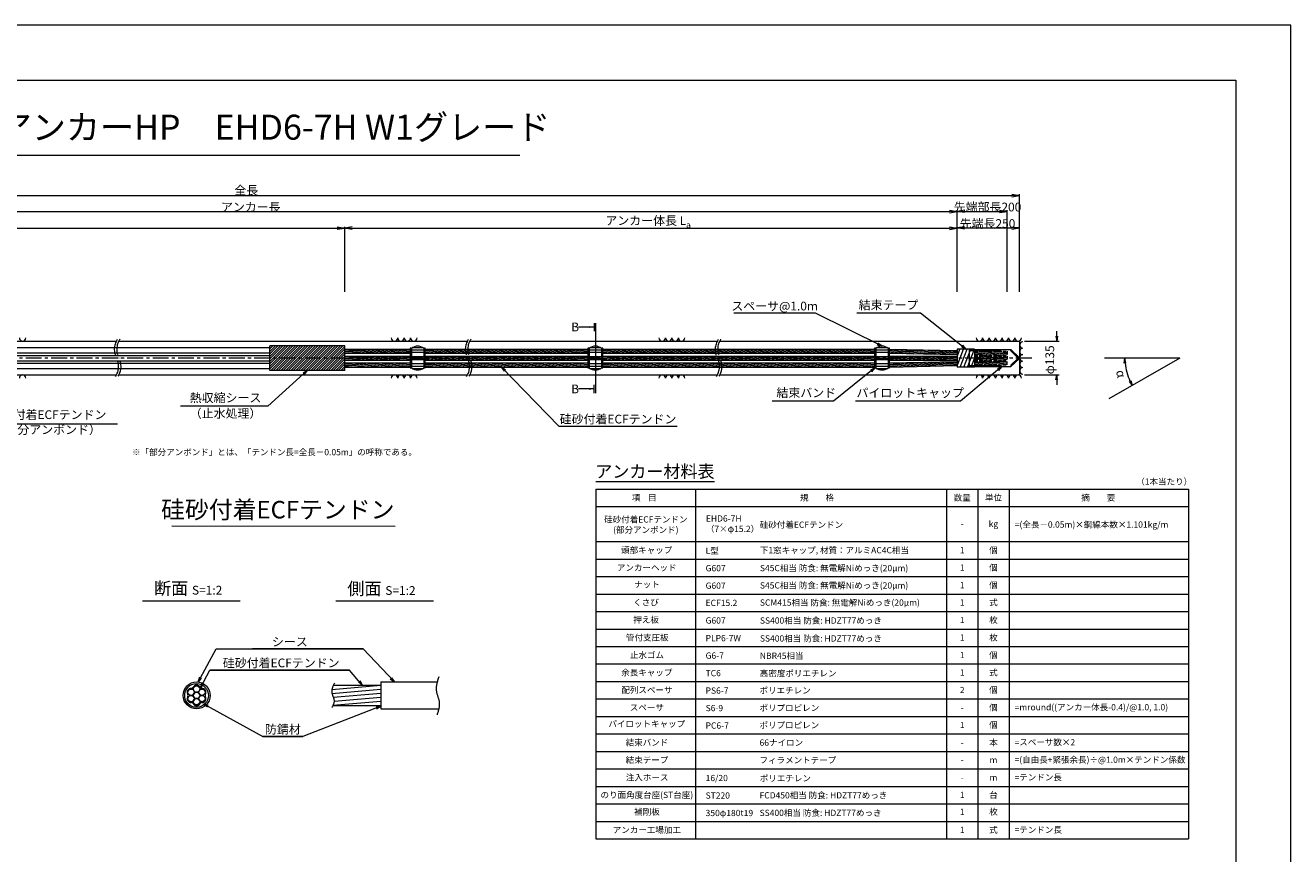
# Model space of a CAD drawing. Units: millimetres. Extents: x 0 to 1297, y 0 to 594.
# Drawn here: x 335 to 841, y 262 to 594 of the extents above; entities that cross this region are included whole.
import ezdxf
from ezdxf.enums import TextEntityAlignment as Align

# ---------------------------------------------------------------- set-up
doc = ezdxf.new("R2010")
doc.units = ezdxf.units.MM
doc.linetypes.add('CENTER', pattern=[101.6, 63.5, -12.7, 12.7, -12.7])
doc.linetypes.add('HIDDEN', pattern=[19.05, 12.7, -6.35])
doc.layers.get('Defpoints').update_dxf_attribs({"lineweight": 13})
for name, color, linetype, lineweight in [('C-TTL', 2, 'Continuous', 18), ('D-BMK', 2, 'CENTER', 13), ('D-BYP', 5, 'Continuous', 13), ('D-MTR', 7, 'Continuous', 13), ('D-MTR-FRAM', 7, 'Continuous', 13), ('D-STR', 1, 'Continuous', 18), ('D-STR-DIM', 7, 'Continuous', 13), ('D-STR-HTXT', 7, 'Continuous', 13), ('D-STR-MTXT', 7, 'Continuous', 13), ('D-STR-STR5', 6, 'Continuous', 13), ('D-STR-STR6', 4, 'Continuous', 18), ('D-STR-TXT', 7, 'Continuous', 13)]:
    doc.layers.add(name, color=color, linetype=linetype, lineweight=lineweight)
doc.layers.add('C-TTL2', color=2, linetype='Continuous', lineweight=18, plot=False)
doc.styles.add('MSG', font='MS Gothic.ttf')
doc.styles.get("Standard").update_dxf_attribs({"font": 'arial.ttf'})
doc.styles.add('YOKO_GOTHIC', font='MS Gothic.ttf')
doc.dimstyles.new('DIM5', dxfattribs={"dimscale": 0, "dimtxt": 3.5, "dimasz": 1, "dimexe": 0.5, "dimexo": 0.5, "dimgap": 0.5, "dimtad": 1, "dimdec": 0, "dimlfac": 5, "dimzin": 0, "dimdsep": 46, "dimtxsty": 'MSG', "dimblk": 'ehd5-4 _OPEN', "dimcen": 0.09, "dimclrd": 256, "dimclre": 256, "dimadec": 0, "dimazin": 0, "dimtfac": 1, "dimtdec": 0, "dimtmove": 2, "dimatfit": 3, "dimldrblk": 'ehd5-4 _OPEN', "dimfxl": 1, "dimtolj": 1, "dimtzin": 0, "dimlwd": -1, "dimlwe": -1, "dimarcsym": 0})
pattern_1 = [(5, (0, -0.12503), (-0.04150792, 0.47443772), [])]
pattern_2 = [(5, (-0.0002, 2.5274), (-0.04150792, 0.47443772), [])]
pattern_3 = [(5, (-33.001, 2.5274), (-0.04150792, 0.47443772), [])]
pattern_4 = [(5, (-147.7086, 2.5274), (-0.04150792, 0.47443772), [])]
pattern_5 = [(5, (-218.8242, 2.52766), (-0.04150792, 0.47443772), [])]

# ---------------------------------------------------------------- blocks, each defined once
blk = doc.blocks.new('ehd5-4 _OPEN')
at = {"color": 0, "linetype": 'ByBlock', "lineweight": -2}
for p, q in [((-1, 0.166667), (0, 0)), ((-1, -0.166667), (0, 0)), ((0, 0), (-1, 0))]:
    blk.add_line(p, q, dxfattribs=at)
blk = doc.blocks.new('wire6')
at = {"layer": 'D-STR-STR5'}
for centre in [(367.42, 298.39), (365.23, 297.13), (365.23, 294.59), (367.42, 295.86), (367.42, 293.33), (369.61, 297.13), (369.61, 294.59)]:
    blk.add_circle(centre, 1.27, dxfattribs=at)
for centre, radius, start, end in [((365.35, 299.44), 0.75, 266.8548, 333.1452), ((367.42, 298.39), 1.57, 26.8548, 153.1452), ((369.49, 299.44), 0.75, 206.8548, 273.1452), ((365.23, 297.13), 1.57, 86.8548, 213.1452), ((365.23, 294.59), 1.57, 146.8548, 273.1452), ((363.29, 295.86), 0.75, 326.8548, 33.1452), ((369.61, 297.13), 1.57, 326.8548, 93.1452), ((369.61, 294.59), 1.57, 266.8548, 33.1452), ((371.55, 295.86), 0.75, 146.8548, 213.1452), ((365.35, 292.28), 0.75, 26.8548, 93.1452), ((367.42, 293.33), 1.57, 206.8548, 333.1452), ((369.49, 292.28), 0.75, 86.8548, 153.1452)]:
    blk.add_arc(centre, radius, start, end, dxfattribs=at)
blk = doc.blocks.new('ehd5-10 pl-cap12')
at = {"layer": 'D-STR'}
for p, q in [((712.48, 464.2), (728.97, 464.2)), ((712.48, 457.4), (712.48, 464.2)), ((732.33, 461.06), (728.97, 464.2)), ((712.48, 457.4), (728.97, 457.4)), ((732.33, 460.54), (728.97, 457.4))]:
    blk.add_line(p, q, dxfattribs=at)
at = {"layer": 'D-STR', "linetype": 'HIDDEN'}
for p, q in [((712.48, 463.8), (728.86, 463.8)), ((731.98, 460.8), (728.86, 463.8)), ((731.98, 460.8), (728.86, 457.8)), ((712.48, 457.8), (728.86, 457.8))]:
    blk.add_line(p, q, dxfattribs=at)
at = {"layer": 'D-STR'}
blk.add_arc((732.18, 460.8), 0.3, 300, 60, dxfattribs=at)
blk = doc.blocks.new('fos')
at = {"layer": 'D-STR-STR6'}
for p, q in [((707.48, 464.4), (707.48, 457.2)), ((714.49, 464.4), (707.48, 464.4)), ((707.48, 461.25), (708.65, 464.4)), ((707.48, 457.66), (710.12, 464.4)), ((708.72, 457.2), (711.59, 464.4)), ((710.19, 457.2), (713.06, 464.4)), ((711.66, 457.2), (714.49, 464.31)), ((714.49, 464.4), (714.49, 457.2)), ((714.49, 463.7), (714.49, 458.46)), ((714.49, 457.2), (707.48, 457.2)), ((713.12, 457.2), (714.49, 460.68))]:
    blk.add_line(p, q, dxfattribs=at)
blk = doc.blocks.new('band6-5')
at = {"layer": 'D-STR-STR6'}
for p, q in [((488.98, 464.75), (488.66, 464.75)), ((488.66, 464.75), (488.66, 456.85)), ((488.98, 456.85), (488.98, 464.75)), ((488.66, 456.85), (488.98, 456.85))]:
    blk.add_line(p, q, dxfattribs=at)
blk = doc.blocks.new('hose6-5')
at = {"layer": 'D-STR'}
h = blk.add_hatch(dxfattribs=at)
h.set_pattern_fill('JIS_WOOD', color=256)
h.paths.add_polyline_path([(462.48, 465.75), (432.48, 465.75), (432.48, 460.8), (462.48, 460.8)])
h.paths.add_polyline_path([(462.48, 460.8), (432.48, 460.8), (432.48, 455.86), (462.48, 455.86)])
for p, q in [((462.48, 465.75), (432.48, 465.75)), ((432.48, 455.86), (432.48, 465.75)), ((462.48, 455.86), (462.48, 465.75)), ((462.48, 455.86), (432.48, 455.86))]:
    blk.add_line(p, q, dxfattribs=at)
at = {"layer": 'D-STR-STR6'}
blk.add_line((462.48, 460.89), (462.48, 464.13), dxfattribs=at)
blk = doc.blocks.new('135R')
at = {"layer": 'D-BMK', "ltscale": 0.1}
for centre, radius, start, end in [((377.47, 464.22), 7.21, 146.7149, 208.3117), ((378.66, 464.28), 7.41, 147.1628, 207.9419), ((517.93, 464.22), 7.21, 146.7149, 208.3117), ((519.12, 464.28), 7.41, 147.1628, 207.9419), ((617.93, 464.22), 7.21, 146.7149, 208.3117), ((619.12, 464.28), 7.41, 147.1628, 207.9419), ((364.8, 457.39), 7.18, 326.6498, 28.3656), ((365.98, 457.44), 6.99, 326.2059, 28.7336), ((505.26, 457.39), 7.18, 326.6498, 28.3656), ((506.44, 457.44), 6.99, 326.2059, 28.7336), ((605.26, 457.39), 7.18, 326.6498, 28.3656), ((606.44, 457.44), 6.99, 326.2059, 28.7336)]:
    blk.add_arc(centre, radius, start, end, dxfattribs=at)
at = {"layer": 'D-BYP'}
for p, q in [((249.63, 467.55), (371.07, 467.55)), ((372.07, 467.55), (511.53, 467.55)), ((512.53, 467.55), (611.53, 467.55)), ((612.53, 467.55), (732.48, 467.55)), ((732.48, 467.55), (732.48, 454.05)), ((249.72, 454.05), (371.16, 454.05)), ((372.16, 454.05), (511.62, 454.05)), ((512.62, 454.05), (611.62, 454.05)), ((612.53, 454.05), (732.48, 454.05))]:
    blk.add_line(p, q, dxfattribs=at)
for centre, start, end in [((333.57, 468.85), 180.8486, 359.1514), ((482.37, 468.85), 180.8486, 359.1514), ((484.95, 468.85), 180.8486, 359.1514), ((487.54, 468.85), 180.8486, 359.1514), ((490.12, 468.85), 180.8486, 359.1514), ((589.51, 468.85), 180.8486, 359.1514), ((592.09, 468.85), 180.8486, 359.1514), ((594.68, 468.85), 180.8486, 359.1514), ((597.26, 468.85), 180.8486, 359.1514), ((716.44, 468.85), 180.8486, 359.1514), ((719.02, 468.85), 180.8486, 359.1514), ((721.6, 468.85), 180.8486, 359.1514), ((724.19, 468.85), 180.8486, 359.1514), ((726.77, 468.85), 180.8486, 359.1514), ((729.36, 468.85), 180.8486, 359.1514), ((731.94, 468.85), 180.8486, 359.1514), ((733.85, 466.04), 90.8486, 269.1514), ((733.85, 463.46), 90.8486, 269.1514), ((733.85, 460.87), 90.8486, 269.1514), ((733.85, 458.29), 90.8486, 269.1514), ((733.85, 455.7), 90.8486, 269.1514), ((333.57, 452.75), 0.8486, 179.1514), ((482.37, 452.75), 0.8486, 179.1514), ((484.95, 452.75), 0.8486, 179.1514), ((487.54, 452.75), 0.8486, 179.1514), ((490.12, 452.75), 0.8486, 179.1514), ((589.51, 452.75), 0.8486, 179.1514), ((592.09, 452.75), 0.8486, 179.1514), ((594.68, 452.75), 0.8486, 179.1514), ((597.26, 452.75), 0.8486, 179.1514), ((716.44, 452.75), 0.8486, 179.1514), ((719.02, 452.75), 0.8486, 179.1514), ((721.6, 452.75), 0.8486, 179.1514), ((724.19, 452.75), 0.8486, 179.1514), ((726.77, 452.75), 0.8486, 179.1514), ((729.36, 452.75), 0.8486, 179.1514), ((731.94, 452.75), 0.8486, 179.1514)]:
    blk.add_arc(centre, 1.29, start, end, dxfattribs=at)
blk = doc.blocks.new('sp6-7')
at = {"layer": 'D-BMK', "linetype": 'CENTER', "ltscale": 0.1}
blk.add_line((497.63, 491.08), (503.17, 491.08), dxfattribs=at)
at = {"layer": 'D-STR', "transparency": 33554687}
for p, q in [((497.9, 494.95), (497.9, 487.2)), ((497.9, 494.3), (502.9, 494.3)), ((497.9, 493.38), (502.9, 493.38)), ((497.9, 491.7), (502.9, 491.7)), ((498.39, 495.28), (502.42, 495.28)), ((502.9, 494.95), (502.9, 487.2)), ((497.9, 490.45), (502.9, 490.45)), ((497.9, 488.91), (502.9, 488.91)), ((497.9, 487.86), (502.9, 487.86)), ((498.24, 486.96), (502.56, 486.96))]:
    blk.add_line(p, q, dxfattribs=at)
for centre, start, end in [((500.4, 491.83), 51.3178, 128.6822), ((500.4, 490.33), 231.3178, 308.6822)]:
    blk.add_arc(centre, 4, start, end, dxfattribs=at)
blk = doc.blocks.new('*D288')
at = {"layer": 'D-STR-TXT', "transparency": 16777216}
for p, q in [((140.68, 487.3), (140.68, 513.35)), ((143.68, 512.85), (459.48, 512.85)), ((462.48, 487.3), (462.48, 513.35))]:
    blk.add_line(p, q, dxfattribs=at)
at = {"layer": 'Defpoints', "color": 0, "transparency": 16777216}
for p in [(462.48, 512.85), (140.68, 486.8), (462.48, 486.8)]:
    blk.add_point(p, dxfattribs=at)
at = {"layer": 'D-STR-TXT', "transparency": 16777216, "xscale": 3, "yscale": 3, "zscale": 3, "rotation": 180}
blk.add_blockref('ehd5-4 _OPEN', (140.68, 512.85), dxfattribs=at)
at = {"layer": 'D-STR-TXT', "transparency": 16777216, "xscale": 3, "yscale": 3, "zscale": 3}
blk.add_blockref('ehd5-4 _OPEN', (462.48, 512.85), dxfattribs=at)
at = {"layer": 'D-STR-TXT', "color": 0, "transparency": 16777216, "insert": (301.58, 515.11), "char_height": 3.5, "attachment_point": 5, "style": 'MSG'}
blk.add_mtext('\\A1;\u3000', dxfattribs=at)
blk = doc.blocks.new('*D289')
at = {"layer": 'D-STR-TXT', "transparency": 16777216}
for p, q in [((462.48, 487.3), (462.48, 513.32)), ((465.48, 512.82), (704.48, 512.82)), ((707.48, 487.3), (707.48, 513.32))]:
    blk.add_line(p, q, dxfattribs=at)
at = {"layer": 'Defpoints', "color": 0, "transparency": 16777216}
for p in [(707.48, 512.82), (462.48, 486.8), (707.48, 486.8)]:
    blk.add_point(p, dxfattribs=at)
at = {"layer": 'D-STR-TXT', "transparency": 16777216, "xscale": 3, "yscale": 3, "zscale": 3}
for p, rotation in [((462.48, 512.82), 180.0007019138087), ((707.48, 512.82), 0.000701913808713343)]:
    blk.add_blockref('ehd5-4 _OPEN', p, dxfattribs=dict(at, rotation=rotation))
at = {"layer": 'D-STR-TXT', "color": 0, "transparency": 16777216, "insert": (584.98, 515.08), "char_height": 3.5, "attachment_point": 5, "rotation": 0.0007, "style": 'MSG'}
blk.add_mtext('\\A1;\u3000', dxfattribs=at)
blk = doc.blocks.new('*D290')
at = {"layer": 'D-STR-TXT', "transparency": 16777216}
for p, q in [((707.48, 487.3), (707.48, 513.38)), ((710.48, 512.88), (729.48, 512.88)), ((732.48, 487.3), (732.48, 513.38))]:
    blk.add_line(p, q, dxfattribs=at)
at = {"layer": 'Defpoints', "color": 0, "transparency": 16777216}
for p in [(732.48, 512.88), (707.48, 486.8), (732.48, 486.8)]:
    blk.add_point(p, dxfattribs=at)
at = {"layer": 'D-STR-TXT', "transparency": 16777216, "xscale": 3, "yscale": 3, "zscale": 3, "rotation": 180}
blk.add_blockref('ehd5-4 _OPEN', (707.48, 512.88), dxfattribs=at)
at = {"layer": 'D-STR-TXT', "transparency": 16777216, "xscale": 3, "yscale": 3, "zscale": 3}
blk.add_blockref('ehd5-4 _OPEN', (732.48, 512.88), dxfattribs=at)
at = {"layer": 'D-STR-TXT', "color": 0, "transparency": 16777216, "insert": (719.98, 515.14), "char_height": 3.5, "attachment_point": 5, "style": 'MSG'}
blk.add_mtext('\\A1;\u3000', dxfattribs=at)
blk = doc.blocks.new('*D291')
at = {"layer": 'D-STR-TXT', "transparency": 16777216}
for p, q in [((140.68, 487.3), (140.68, 519.99)), ((143.68, 519.49), (704.48, 519.49)), ((707.48, 487.3), (707.48, 519.99))]:
    blk.add_line(p, q, dxfattribs=at)
at = {"layer": 'Defpoints', "color": 0, "transparency": 16777216}
for p in [(707.48, 519.49), (140.68, 486.8), (707.48, 486.8)]:
    blk.add_point(p, dxfattribs=at)
at = {"layer": 'D-STR-TXT', "transparency": 16777216, "xscale": 3, "yscale": 3, "zscale": 3, "rotation": 180}
blk.add_blockref('ehd5-4 _OPEN', (140.68, 519.49), dxfattribs=at)
at = {"layer": 'D-STR-TXT', "transparency": 16777216, "xscale": 3, "yscale": 3, "zscale": 3}
blk.add_blockref('ehd5-4 _OPEN', (707.48, 519.49), dxfattribs=at)
at = {"layer": 'D-STR-TXT', "color": 0, "transparency": 16777216, "insert": (424.08, 521.75), "char_height": 3.5, "attachment_point": 5, "style": 'MSG'}
blk.add_mtext('\\A1;\u3000', dxfattribs=at)
blk = doc.blocks.new('*D293')
at = {"layer": 'D-STR-TXT', "transparency": 16777216}
for p, q in [((122.14, 487.3), (122.14, 526.39)), ((125.14, 525.89), (729.48, 525.89)), ((732.48, 487.3), (732.48, 526.39))]:
    blk.add_line(p, q, dxfattribs=at)
at = {"layer": 'Defpoints', "color": 0, "transparency": 16777216}
for p in [(732.48, 525.89), (122.14, 486.8), (732.48, 486.8)]:
    blk.add_point(p, dxfattribs=at)
at = {"layer": 'D-STR-TXT', "transparency": 16777216, "xscale": 3, "yscale": 3, "zscale": 3, "rotation": 180}
blk.add_blockref('ehd5-4 _OPEN', (122.14, 525.89), dxfattribs=at)
at = {"layer": 'D-STR-TXT', "transparency": 16777216, "xscale": 3, "yscale": 3, "zscale": 3}
blk.add_blockref('ehd5-4 _OPEN', (732.48, 525.89), dxfattribs=at)
at = {"layer": 'D-STR-TXT', "color": 0, "transparency": 16777216, "insert": (427.31, 528.15), "char_height": 3.5, "attachment_point": 5, "style": 'MSG'}
blk.add_mtext('\\A1;\u3000', dxfattribs=at)
blk = doc.blocks.new('*D294')
at = {"layer": 'D-STR-TXT', "transparency": 16777216}
for p, q in [((707.48, 487.3), (707.48, 520.01)), ((710.48, 519.51), (724.48, 519.51)), ((727.48, 487.3), (727.48, 520.01))]:
    blk.add_line(p, q, dxfattribs=at)
at = {"layer": 'Defpoints', "color": 0, "transparency": 16777216}
for p in [(727.48, 519.51), (707.48, 486.8), (727.48, 486.8)]:
    blk.add_point(p, dxfattribs=at)
at = {"layer": 'D-STR-TXT', "transparency": 16777216, "xscale": 3, "yscale": 3, "zscale": 3, "rotation": 180}
blk.add_blockref('ehd5-4 _OPEN', (707.48, 519.51), dxfattribs=at)
at = {"layer": 'D-STR-TXT', "transparency": 16777216, "xscale": 3, "yscale": 3, "zscale": 3}
blk.add_blockref('ehd5-4 _OPEN', (727.48, 519.51), dxfattribs=at)
at = {"layer": 'D-STR-TXT', "color": 0, "transparency": 16777216, "insert": (717.48, 521.77), "char_height": 3.5, "attachment_point": 5, "style": 'MSG'}
blk.add_mtext('\\A1;\u3000', dxfattribs=at)

msp = doc.modelspace()

# ---------------------------------------------------------------- hatches: boundary and pattern name
at = {"layer": 'D-STR-STR5'}
h = msp.add_hatch(dxfattribs=at)
h.set_pattern_fill('ANSI31', color=256, scale=0.15, angle=320)
h.set_pattern_definition(pattern_5)
h.paths.add_polyline_path([(488.658, 462.758), (462.483, 462.758), (462.483, 464.398), (488.658, 464.398)])
h = msp.add_hatch(dxfattribs=at)
h.set_pattern_fill('ANSI31', color=256, scale=0.15, angle=320)
h.set_pattern_definition([(5, (-218.8242, -0.24734), (-0.04150792, 0.47443772), [])])
h.paths.add_polyline_path([(488.658, 459.983), (462.483, 459.983), (462.483, 461.623), (488.658, 461.623)])
h = msp.add_hatch(dxfattribs=at)
h.set_pattern_fill('ANSI31', color=256, scale=0.15, angle=320)
h.set_pattern_definition(pattern_4)
h.paths.add_polyline_path([(559.774, 462.757), (494.66, 462.758), (494.66, 464.398), (559.774, 464.397)])
h = msp.add_hatch(dxfattribs=at)
h.set_pattern_fill('ANSI31', color=256, scale=0.15, angle=320)
h.set_pattern_definition([(5, (-147.7086, -0.24734), (-0.04150792, 0.47443772), [])])
h.paths.add_polyline_path([(559.774, 459.983), (494.66, 459.983), (494.66, 461.623), (559.774, 461.623)])
h = msp.add_hatch(dxfattribs=at)
h.set_pattern_fill('ANSI31', color=256, scale=0.15, angle=320)
h.set_pattern_definition(pattern_3)
h.paths.add_polyline_path([(674.482, 462.757), (565.776, 462.758), (565.776, 464.398), (674.482, 464.397)])
h = msp.add_hatch(dxfattribs=at)
h.set_pattern_fill('ANSI31', color=256, scale=0.15, angle=320)
h.set_pattern_definition([(5, (-33.001, -0.24734), (-0.04150792, 0.47443772), [])])
h.paths.add_polyline_path([(674.482, 459.983), (565.776, 459.983), (565.776, 461.623), (674.482, 461.623)])
h = msp.add_hatch(dxfattribs=at)
h.set_pattern_fill('ANSI31', color=256, scale=0.15, angle=320)
h.set_pattern_definition(pattern_2)
h.paths.add_polyline_path([(707.482, 462.165), (680.483, 462.758), (680.483, 464.398), (707.483, 463.805)])
h = msp.add_hatch(dxfattribs=at)
h.set_pattern_fill('ANSI31', color=256, scale=0.15, angle=320)
h.set_pattern_definition([(5, (-0.0002, -0.24734), (-0.04150792, 0.47443772), [])])
h.paths.add_polyline_path([(707.482, 459.983), (680.483, 459.983), (680.483, 461.623), (707.482, 461.623)])
h = msp.add_hatch(dxfattribs=at)
h.set_pattern_fill('ANSI31', color=256, scale=0.15, angle=320)
h.set_pattern_definition(pattern_1)
h.paths.add_polyline_path([(727.482, 463.499), (714.487, 463.499), (714.487, 461.859), (727.482, 461.859)])
h = msp.add_hatch(dxfattribs=at)
h.set_pattern_fill('ANSI31', color=256, scale=0.15, angle=320)
h.set_pattern_definition([(5, (0, -2.0018), (-0.04150792, 0.47443772), [])])
h.paths.add_polyline_path([(727.482, 461.623), (714.487, 461.623), (714.487, 459.983), (727.482, 459.983)])
h = msp.add_hatch(dxfattribs=at)
h.set_pattern_fill('ANSI31', color=256, scale=0.15, angle=320)
h.set_pattern_definition(pattern_5)
h.paths.add_polyline_path([(488.658, 458.848), (462.483, 458.847), (462.483, 457.207), (488.658, 457.208)])
h = msp.add_hatch(dxfattribs=at)
h.set_pattern_fill('ANSI31', color=256, scale=0.15, angle=320)
h.set_pattern_definition(pattern_4)
h.paths.add_polyline_path([(559.774, 458.848), (494.66, 458.848), (494.66, 457.208), (559.774, 457.208)])
h = msp.add_hatch(dxfattribs=at)
h.set_pattern_fill('ANSI31', color=256, scale=0.15, angle=320)
h.set_pattern_definition(pattern_3)
h.paths.add_polyline_path([(674.482, 458.849), (565.776, 458.848), (565.776, 457.208), (674.482, 457.209)])
h = msp.add_hatch(dxfattribs=at)
h.set_pattern_fill('ANSI31', color=256, scale=0.15, angle=320)
h.set_pattern_definition(pattern_2)
h.paths.add_polyline_path([(707.482, 459.441), (680.483, 458.849), (680.483, 457.209), (707.483, 457.801)])
h = msp.add_hatch(dxfattribs=at)
h.set_pattern_fill('ANSI31', color=256, scale=0.15, angle=320)
h.set_pattern_definition(pattern_1)
h.paths.add_polyline_path([(727.482, 458.106), (714.487, 458.106), (714.487, 459.746), (727.482, 459.746)])
h = msp.add_hatch(dxfattribs=at)
h.set_pattern_fill('ANSI31', color=256, scale=0.5, angle=140)
h.set_pattern_definition([(185, (150.2867, -4.6868), (0.13836, -1.581459), [])])
edge = h.paths.add_edge_path()
edge.add_spline(control_points=[(457.754, 329.4), (457.413, 328.619), (456.853, 326.717), (458.595, 324.158), (458.044, 322.421), (457.771, 321.8)], knot_values=[1.310349, 1.310349, 1.310349, 1.310349, 3.7641415, 7.2730997, 9.2328898, 9.2328898, 9.2328898, 9.2328898], degree=3, periodic=0)
edge.add_line((457.771, 321.66), (476.982, 321.66))
edge.add_line((476.982, 321.66), (476.982, 329.86))
edge.add_line((476.982, 329.86), (457.754, 329.86))
at = {"layer": 'D-STR-TXT'}
for points in [[(560.158, 473.537), (560.158, 472.837), (562.258, 473.187)], [(560.158, 448.767), (560.158, 448.067), (562.258, 448.417)]]:
    msp.add_hatch(color=256, dxfattribs=at).paths.add_polyline_path(points)

# ---------------------------------------------------------------- linework, layer by layer
at = {"layer": 'C-TTL'}
for p, q in [((22, 572), (819, 572)), ((819, 572), (819, 22))]:
    msp.add_line(p, q, dxfattribs=at)
at = {"layer": 'C-TTL2'}
msp.add_lwpolyline([(0, 0), (841, 0), (841, 594), (0, 594)], close=True, dxfattribs=at)
at = {"layer": 'D-BMK', "ltscale": 0.1}
msp.add_line((737.419, 460.803), (112.433, 460.803), dxfattribs=at)
at = {"layer": 'D-BMK', "linetype": 'CENTER', "ltscale": 0.1}
msp.add_line((480.673, 460.803), (488.273, 460.803), dxfattribs=at)
at = {"layer": 'D-BMK'}
for points in [[(458.363, 330.651), (457.269, 327.049), (458.214, 323.67), (457.319, 320.861)], [(500.112, 333.217), (499.145, 327.427), (500.25, 323.288), (499.421, 317.924)]]:
    msp.add_spline(points, degree=3, dxfattribs=at)
at = {"layer": 'D-MTR'}
msp.add_line((563.004, 411.34), (610.39, 411.34), dxfattribs=at)
at = {"layer": 'D-MTR-FRAM'}
for p, q in [((563.004, 408.34), (563.004, 268.34)), ((563.004, 408.34), (800.062, 408.34)), ((602.871, 408.34), (602.871, 268.34)), ((703.309, 408.34), (703.309, 268.34)), ((715.809, 408.34), (715.809, 268.34)), ((728.309, 408.34), (728.309, 268.34)), ((800.062, 408.34), (800.062, 268.34)), ((563.004, 401.34), (800.062, 401.34)), ((563.004, 387.34), (800.062, 387.34)), ((563.004, 380.34), (800.062, 380.34)), ((563.004, 373.34), (800.062, 373.34)), ((563.004, 366.34), (800.062, 366.34)), ((563.004, 359.34), (800.062, 359.34)), ((563.004, 352.34), (800.062, 352.34)), ((563.004, 345.34), (800.062, 345.34)), ((563.004, 338.34), (800.062, 338.34)), ((563.004, 331.34), (800.062, 331.34)), ((563.004, 324.34), (800.062, 324.34)), ((563.004, 317.34), (800.062, 317.34)), ((563.004, 310.34), (800.062, 310.34)), ((563.004, 303.34), (800.062, 303.34)), ((563.004, 296.34), (800.062, 296.34)), ((563.004, 289.34), (800.062, 289.34)), ((563.004, 282.34), (800.062, 282.34)), ((563.004, 275.34), (800.062, 275.34)), ((563.004, 268.34), (800.062, 268.34))]:
    msp.add_line(p, q, dxfattribs=at)
at = {"layer": 'D-STR-DIM'}
for p, q in [((747.395, 469.553), (747.395, 471.553)), ((734.483, 467.553), (748.395, 467.553)), ((796.574, 460.803), (766.514, 460.803)), ((796.574, 460.803), (768.213, 444.421)), ((734.483, 454.053), (748.395, 454.053)), ((747.395, 452.053), (747.395, 450.053))]:
    msp.add_line(p, q, dxfattribs=at)
at = {"layer": 'D-STR-DIM', "color": 7, "linetype": 'Continuous'}
for p, q in [((747.062, 469.553), (747.395, 467.553)), ((747.729, 469.553), (747.395, 467.553)), ((747.395, 467.553), (747.395, 469.553)), ((774.42, 458.79), (774.662, 460.803)), ((775.086, 458.82), (774.662, 460.803)), ((774.662, 460.803), (774.753, 458.805)), ((747.062, 452.053), (747.395, 454.053)), ((747.729, 452.053), (747.395, 454.053)), ((747.395, 454.053), (747.395, 452.053)), ((776.384, 451.465), (777.6, 449.843)), ((777.6, 449.843), (776.68, 451.619)), ((776.976, 451.772), (777.6, 449.843))]:
    msp.add_line(p, q, dxfattribs=at)
at = {"layer": 'D-STR-DIM', "ltscale": 0.05}
for p, q in [((393.26, 393.645), (482.695, 393.511)), ((420.586, 363.451), (381.496, 363.451)), ((497.934, 363.451), (458.845, 363.451))]:
    msp.add_line(p, q, dxfattribs=at)
at = {"layer": 'D-STR-DIM'}
msp.add_arc((796.574, 460.803), 21.912, 185.23139, 204.77951, dxfattribs=at)
at = {"layer": 'D-STR-HTXT'}
msp.add_line((308.444, 542.041), (532.556, 542.041), dxfattribs=at)
at = {"layer": 'D-STR-STR6'}
for p, q in [((138.984, 465), (432.483, 465)), ((138.984, 462.84), (432.483, 462.84)), ((138.984, 461.883), (432.483, 461.883)), ((462.483, 464.398), (488.658, 464.398)), ((462.483, 462.758), (488.658, 462.758)), ((462.483, 461.623), (488.658, 461.623)), ((488.658, 464.398), (488.658, 462.758)), ((494.66, 464.398), (559.774, 464.397)), ((494.66, 462.758), (559.774, 462.757)), ((494.66, 461.623), (559.774, 461.623)), ((565.776, 464.398), (674.482, 464.397)), ((565.776, 462.758), (674.482, 462.757)), ((565.776, 461.623), (674.482, 461.623)), ((680.483, 464.398), (707.482, 463.805)), ((680.483, 462.758), (707.482, 462.165)), ((680.483, 461.623), (707.482, 461.623)), ((138.984, 459.723), (432.483, 459.723)), ((138.984, 458.785), (432.483, 458.785)), ((138.984, 456.625), (432.483, 456.625)), ((462.483, 459.983), (488.658, 459.983)), ((462.483, 458.847), (488.658, 458.848)), ((462.483, 457.207), (488.658, 457.208)), ((494.66, 459.983), (559.774, 459.983)), ((494.66, 458.848), (559.774, 458.848)), ((494.66, 457.208), (559.774, 457.208)), ((565.776, 459.983), (674.482, 459.983)), ((565.776, 458.848), (674.482, 458.849)), ((565.776, 457.208), (674.482, 457.209)), ((680.483, 459.983), (707.482, 459.983)), ((680.483, 458.849), (707.482, 459.441)), ((680.483, 457.209), (707.482, 457.801)), ((457.966, 329.86), (476.982, 329.86)), ((476.982, 331.16), (476.982, 320.36)), ((476.982, 331.16), (499.489, 331.16)), ((457.708, 321.66), (476.982, 321.66)), ((476.982, 320.36), (500.081, 320.36))]:
    msp.add_line(p, q, dxfattribs=at)
at = {"layer": 'D-STR-STR6', "linetype": 'HIDDEN', "ltscale": 0.1}
for p, q in [((714.487, 463.499), (727.482, 463.499)), ((714.487, 461.859), (727.482, 461.859)), ((714.487, 461.623), (727.482, 461.623)), ((727.482, 463.499), (727.482, 461.859)), ((727.482, 461.623), (727.482, 459.983)), ((714.487, 459.983), (727.482, 459.983)), ((714.487, 459.746), (727.482, 459.746)), ((714.487, 458.106), (727.482, 458.106)), ((727.482, 458.106), (727.482, 459.746))]:
    msp.add_line(p, q, dxfattribs=at)
at = {"layer": 'D-STR-STR6'}
for radius in [5.4, 4.75]:
    msp.add_circle((403.183, 325.76), radius, dxfattribs=at)
at = {"layer": 'D-STR-TXT'}
for p, q in [((562.258, 473.187), (556.079, 473.187)), ((562.258, 474.797), (562.258, 471.577)), ((562.775, 474.797), (562.775, 446.806)), ((562.258, 448.417), (556.079, 448.417)), ((562.258, 446.806), (562.258, 450.027))]:
    msp.add_line(p, q, dxfattribs=at)

# ---------------------------------------------------------------- block references
for name, p in [('135R', (0, 0)), ('sp6-7', (-8.742, -30.274)), ('sp6-7', (62.374, -30.274)), ('sp6-7', (177.082, -30.274)), ('hose6-5', (0, 0)), ('band6-5', (0, 0)), ('band6-5', (5.682, 0)), ('band6-5', (71.116, 0)), ('band6-5', (76.798, 0)), ('band6-5', (185.823, 0)), ('band6-5', (191.505, 0)), ('fos', (0, 0)), ('ehd5-10 pl-cap12', (0, 0)), ('wire6', (35.762, 29.9))]:
    msp.add_blockref(name, p)

# ---------------------------------------------------------------- texts
at = {"char_height": 3.5, "attachment_point": 8}
for s, insert, width in [('{\\fMS Gothic|b0|i0|c128|p49;全長}', (423.1, 526.195), 30.6874), ('{\\fMS Gothic|b0|i0|c128|p49;アンカー長}', (424.883, 519.507), 30.6874), ('{\\fMS Gothic|b0|i0|c128|p49;先端部長200}', (719.679, 519.507), 30.6874), ('\\A1;{\\fMS Gothic|b0|i0|c128|p49;アンカー体長 L\\H0.7x;\\S^ a;}', (583.878, 512.883), 51.4932), ('{\\fMS Gothic|b0|i0|c128|p49;先端長250}', (719.679, 512.883), 30.6874)]:
    msp.add_mtext(s, dxfattribs=dict(at, insert=insert, width=width))
at = {"layer": 'D-STR-HTXT', "style": 'YOKO_GOTHIC'}
for s, height, p in [('EHDアンカーHP\u3000EHD6-7H W1グレード', 10, (420.5, 545.088)), ('スペーサ@1.0m', 3.5, (634.498, 478.765)), ('結束テープ', 3.5, (680.07, 479.213)), ('結束バンド', 3.5, (647.163, 444.052)), ('パイロットキャップ', 3.5, (688.743, 444.052)), ('アンカー材料表', 5, (586.583, 411.34))]:
    msp.add_text(s, height=height, dxfattribs=at).set_placement(p, align=Align.BOTTOM_CENTER)
for s, height, p in [('B', 3.5, (553.1, 473.246)), ('B', 3.5, (553.1, 448.448)), ('硅砂付着ECFテンドン', 2.5, (628.556, 394.095)), ('L型', 2.5, (606.871, 383.697)), ('下1窓キャップ, 材質：アルミAC4C相当', 2.5, (628.582, 383.88)), ('G607', 2.5, (606.871, 376.697)), ('S45C相当 防食: 無電解Niめっき(20μm)', 2.5, (628.594, 376.731)), ('G607', 2.5, (606.871, 369.697)), ('S45C相当 防食: 無電解Niめっき(20μm) ', 2.5, (628.594, 369.792)), ('ECF15.2', 2.5, (606.871, 362.793)), ('SCM415相当 防食: 無電解Niめっき(20μm) ', 2.5, (628.594, 362.921)), ('G607', 2.5, (606.871, 355.762)), ('SS400相当 防食: HDZT77めっき', 2.5, (628.607, 355.741)), ('PLP6-7W', 2.5, (606.871, 348.697)), ('SS400相当 防食: HDZT77めっき', 2.5, (628.594, 348.566)), ('G6-7', 2.5, (606.871, 341.697)), ('NBR45相当', 2.5, (628.582, 341.641)), ('TC6', 2.5, (606.871, 334.697)), ('高密度ポリエチレン', 2.5, (628.569, 334.597)), ('ポリエチレン', 2.5, (628.455, 327.771)), ('PS6-7', 2.5, (606.871, 327.697)), ('S6-9', 2.5, (606.871, 320.697)), ('ポリプロピレン', 2.5, (628.455, 320.771)), ('=mround((アンカー体長-0.4)/@1.0, 1.0)', 2.5, (730.506, 321.025)), ('PC6-7', 2.5, (606.871, 313.697)), ('ポリプロピレン', 2.5, (628.455, 313.865)), ('66ナイロン', 2.5, (628.455, 306.865)), ('=スペーサ数×2', 2.5, (730.506, 307.025)), ('フィラメントテープ', 2.5, (628.455, 299.865)), ('=(自由長+緊張余長)÷@1.0m×テンドン係数', 2.5, (730.506, 300.025)), ('16/20', 2.5, (606.871, 292.697)), ('ポリエチレン', 2.5, (628.569, 292.597)), ('=テンドン長', 2.5, (730.506, 292.993)), ('ST220', 2.5, (606.871, 285.697)), ('FCD450相当 防食: HDZT77めっき', 2.5, (628.455, 285.771)), ('350φ180t19', 2.5, (606.871, 278.697)), ('SS400相当 防食: HDZT77めっき', 2.5, (628.455, 278.755)), ('=テンドン長', 2.5, (730.506, 271.974))]:
    msp.add_text(s, height=height, dxfattribs=at).set_placement(p, align=Align.MIDDLE_LEFT)
for s, rotation, p in [('φ135', 90, (744.59, 460.092)), ('α', -74.99455, (773.112, 454.514))]:
    msp.add_text(s, height=3.5, rotation=rotation, dxfattribs=at).set_placement(p, align=Align.MIDDLE_CENTER)
at = {"layer": 'D-STR-HTXT', "ltscale": 0.05, "style": 'YOKO_GOTHIC'}
for s, p in [('熱収縮シース', (414.784, 442.045)), ('（止水処理）', (414.784, 435.806)), ('硅砂付着ECFテンドン', (343.775, 435.298)), ('硅砂付着ECFテンドン', (571.835, 433.522)), ('（部分アンボンド）', (343.424, 429.298)), ('シース', (440.516, 344.369)), ('硅砂付着ECFテンドン', (437.053, 335.916)), ('防錆材', (437.697, 309.367))]:
    msp.add_text(s, height=3.5, dxfattribs=at).set_placement(p, align=Align.BOTTOM_CENTER)
at = {"layer": 'D-STR-HTXT', "style": 'YOKO_GOTHIC'}
msp.add_text('（1本当たり）', height=2.5, dxfattribs=at).set_placement((801.562, 411.34), align=Align.MIDDLE_RIGHT)
for s, p in [('項    目', (582.343, 404.921)), ('規\u3000\u3000格', (651.488, 404.921)), ('数量', (709.559, 404.921)), ('単位', (722.059, 404.921)), ('kg', (722.059, 394.421)), ('-', (709.559, 394.421)), ('頭部キャップ', (583.296, 383.921)), ('1', (709.559, 383.921)), ('個', (722.059, 383.921)), ('アンカーヘッド', (583.328, 376.921)), ('1', (709.559, 376.921)), ('個', (722.059, 376.921)), ('ナット', (583.455, 370.189)), ('1', (709.559, 369.921)), ('個', (722.059, 369.921)), ('式', (722.059, 362.995)), ('くさび', (583.049, 362.995)), ('1', (709.559, 362.995)), ('押え板', (583.049, 356.054)), ('1', (709.559, 355.947)), ('枚', (722.059, 355.947)), ('管付支圧板', (583.531, 348.921)), ('1', (709.559, 348.921)), ('枚', (722.059, 348.921)), ('止水ゴム', (583.411, 341.921)), ('1', (709.559, 341.921)), ('個', (722.059, 341.921)), ('余長キャップ', (583.347, 334.921)), ('1', (709.559, 334.921)), ('式', (722.059, 334.921)), ('配列スペーサ', (583.411, 327.921)), ('2', (709.559, 327.921)), ('個', (722.059, 327.921)), ('スペーサ', (583.366, 320.921)), ('-', (709.559, 320.921)), ('個', (722.059, 320.921)), ('パイロットキャップ', (583.328, 314.384)), ('1', (709.559, 313.921)), ('1', (709.559, 313.921)), ('個', (722.059, 313.921)), ('個', (722.059, 313.921)), ('結束バンド', (583.43, 306.921)), ('-', (709.559, 306.921)), ('本', (722.059, 306.921)), ('結束テープ', (583.43, 299.921)), ('-', (709.559, 299.921)), ('m', (722.059, 299.921)), ('注入ホース', (583.474, 292.921)), ('-', (709.559, 292.921)), ('m', (722.059, 292.921)), ('のり面角度台座(ST台座)', (583.366, 285.921)), ('1', (709.559, 285.921)), ('台', (722.059, 285.921)), ('補剛板', (583.411, 279.205)), ('1', (709.559, 279.205)), ('枚', (722.059, 279.205)), ('アンカー工場加工', (583.36, 271.921)), ('式', (722.059, 271.921)), ('1', (709.559, 271.921))]:
    msp.add_text(s, height=2.5, dxfattribs=at).set_placement(p, align=Align.MIDDLE_CENTER)
at = {"layer": 'D-STR-HTXT', "ltscale": 0.05, "style": 'YOKO_GOTHIC'}
msp.add_text('摘\u3000\u3000要', height=2.5, dxfattribs=at).set_placement((764.002, 404.921), align=Align.MIDDLE_CENTER)
msp.add_text('硅砂付着ECFテンドン', height=7, dxfattribs=at).set_placement((482.376, 400.118), align=Align.MIDDLE_RIGHT)
at = {"layer": 'D-STR-HTXT', "insert": (377.368, 424.398), "char_height": 2.5, "attachment_point": 1}
msp.add_mtext_dynamic_manual_height_columns('\\pi-1.89583,l1.89583;{\\fMS Gothic|b0|i0|c0|p49;※\\fMS Gothic|b0|i0|c128|p49;「部分アンボンド」とは、「テンドン長=全長－\\fMS Gothic|b0|i0|c0|p49;0.05m\\fMS Gothic|b0|i0|c128|p49;」の呼称である。\\H1.25592x; }', width=124, gutter_width=12.5, heights=[0], dxfattribs=at)
at = {"layer": 'D-STR-HTXT', "style": 'YOKO_GOTHIC'}
for s, width, insert, char_height, attachment_point in [('硅砂付着ECFテンドン\\P(部分アンボンド)', 56.91632, (582.947, 394.131), 2.5, 5), ('EHD6-7H\\P（7×φ15.2）', 56.91632, (606.978, 397.834), 2.5, 1), ('=(全長－0.05m)×鋼線本数×1.101kg/m', 56.91632, (730.582, 394.158), 2.5, 4), ('{\\fMS PGothic|b0|i0|c128|p50;断面} {\\H0.7x;S=1:2}', 39.4831, (399.825, 368.629), 5, 5), ('{\\fMS PGothic|b0|i0|c128|p50;側面} {\\H0.7x;S=1:2}', 39.4831, (477.174, 368.516), 5, 5)]:
    msp.add_mtext_dynamic_manual_height_columns(s, width=width, gutter_width=12.5, heights=[0], dxfattribs=dict(at, insert=insert, char_height=char_height, attachment_point=attachment_point))

# ---------------------------------------------------------------- dimensions: what is measured, and where the dimension line sits
at = {"layer": 'D-STR-TXT'}
for p1, p2, distance, picture, middle in [((122.14, 486.802), (732.483, 486.802), 39.088, '*D293', (427.311, 528.149)), ((140.682, 486.802), (707.483, 486.802), 32.691, '*D291', (424.083, 521.752)), ((707.483, 486.802), (727.482, 486.802), 32.705, '*D294', (717.482, 521.766)), ((140.682, 486.802), (462.483, 486.802), 26.046, '*D288', (301.583, 515.107)), ((462.483, 486.799), (707.483, 486.802), 26.021, '*D289', (584.982, 515.081)), ((707.483, 486.802), (732.483, 486.802), 26.081, '*D290', (719.983, 515.142))]:
    dim = msp.add_aligned_dim(p1=p1, p2=p2, distance=distance, text='\u3000', dimstyle='DIM5', override={"dimscale": 1, "dimasz": 3}, dxfattribs=at)
    dim.commit()
    dim.dimension.update_dxf_attribs({"geometry": picture, "text_midpoint": middle})

# ---------------------------------------------------------------- leaders
at = {"layer": 'D-STR-MTXT'}
for points in [[(677.483, 465.553), (650.833, 478.765), (618.162, 478.765)], [(710.985, 464.403), (692.832, 478.765), (667.431, 478.765)], [(674.642, 456.853), (658.044, 443.604), (633.536, 443.604)], [(725.367, 457.403), (708.929, 443.604), (666.822, 443.604)]]:
    msp.add_leader(points, dimstyle='DIM5', override={"dimscale": 1, "dimasz": 2}, dxfattribs=at)
at = {"layer": 'D-STR-MTXT', "ltscale": 0.05}
for points in [[(292.383, 456.625), (315.325, 434.405), (371.524, 434.405)], [(447.483, 455.858), (431.76, 441.582), (396.742, 441.582)], [(525.236, 457.208), (548.178, 433.522), (595.492, 433.522)], [(403.834, 331.121), (410.962, 344.369), (469.858, 344.369)], [(482.328, 331.16), (469.858, 344.369), (425.557, 344.369)], [(404.808, 328.733), (408.504, 335.916), (464.331, 335.916)], [(469.494, 329.86), (464.331, 335.916), (408.504, 335.916)], [(405.911, 322.411), (429.711, 309.367), (445.684, 309.367)], [(476.982, 321.446), (445.684, 309.367), (429.711, 309.367)]]:
    msp.add_leader(points, dimstyle='DIM5', override={"dimscale": 1, "dimasz": 2}, dxfattribs=at)

doc.saveas('drawing.dxf')
